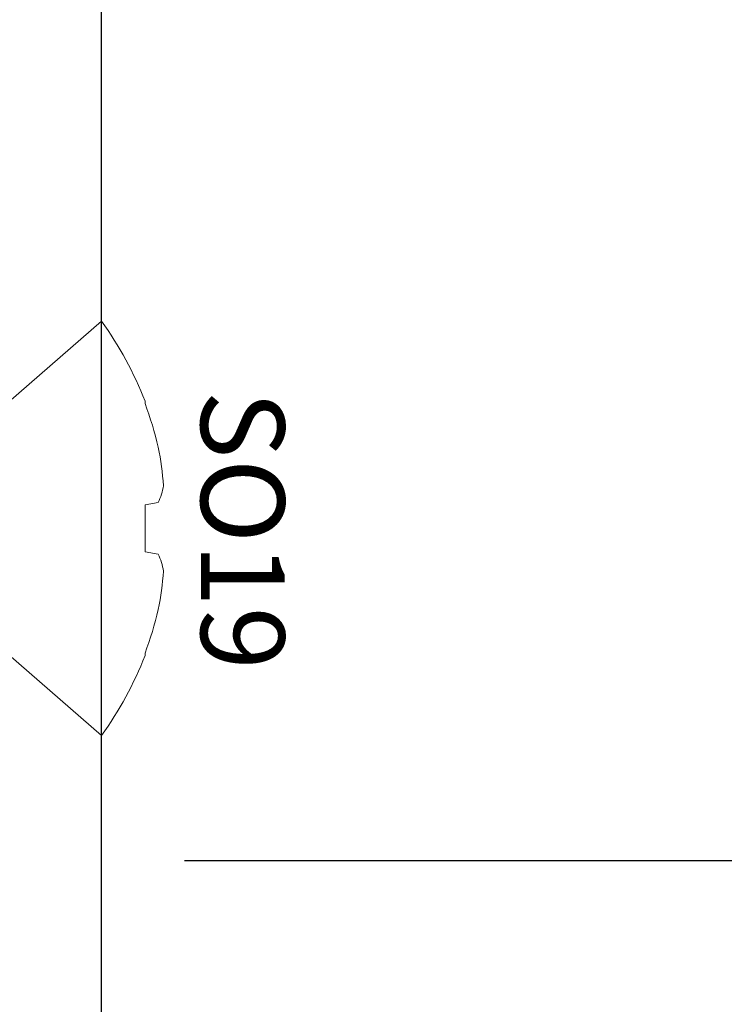
# Model space of a CAD drawing. Units: inches. Extents: x 0 to 25, y 0 to 32.5.
# Drawn here: x 22.2 to 22.8, y 8.4 to 9.2 of the extents above; entities that cross this region are included whole.
import ezdxf

# ---------------------------------------------------------------- set-up
doc = ezdxf.new("R2010")
doc.units = ezdxf.units.IN
doc.header["$MEASUREMENT"] = 0
doc.linetypes.add('SLD-Solid', pattern=[0])
doc.layers.add('WINTECH_DESIGN', color=3, linetype='Continuous', lineweight=25)
doc.styles.get("Standard").update_dxf_attribs({"font": 'arial.ttf'})
doc.styles.add('WinTech', font='technic_.ttf')
doc.dimstyles.new('WINTECH_BASIC', dxfattribs={"dimtxt": 0.125, "dimasz": 0.125, "dimexe": 0.125, "dimexo": 0.0625, "dimgap": 0.09, "dimtad": 0, "dimdec": 3, "dimzin": 4, "dimdsep": 46, "dimtxsty": 'WinTech', "dimblk": 'OBLIQUE', "dimcen": 0.125, "dimclrd": 5, "dimclre": 5, "dimclrt": 30, "dimazin": 0, "dimtfac": 1, "dimtdec": 3, "dimtofl": 0, "dimtmove": 0, "dimatfit": 3, "dimfxl": 0, "dimtolj": 1, "dimtzin": 0, "dimarcsym": 0})

# ---------------------------------------------------------------- blocks, each defined once
blk = doc.blocks.new('E650')
at = {"layer": 'WINTECH_DESIGN', "color": 7, "linetype": 'Continuous'}
blk.add_lwpolyline([(0.1, 0.03), (0.1, 1.1395, 0.315299), (0.09013, 1.15359), (-0.15713, 1.24359, -0.315299)], format="xyb", dxfattribs=at)
at = {"layer": 'WINTECH_DESIGN', "color": 6}
blk.add_attdef('E650', (-0.36197, 0.89302), '', height=0.063, dxfattribs=at)
blk = doc.blocks.new('SO19')
at = {"layer": 'WINTECH_DESIGN', "color": 0, "linetype": 'SLD-Solid', "lineweight": 15}
for p, q in [((0.10133, 0.06791), (0, 0.156)), ((0, 0.156), (0, -0.156)), ((-0.03283, 0.09568), (-0.03283, 0.09404)), ((-0.04282, 0.01942), (-0.03283, 0.01765)), ((-0.03283, 0.01765), (-0.03283, -0.01765)), ((-0.03283, -0.01765), (-0.04282, -0.01942)), ((0, -0.156), (0.10133, -0.06791)), ((-0.03283, -0.09404), (-0.03283, -0.09568))]:
    blk.add_line(p, q, dxfattribs=at)
for centre, radius, start, end in [((0.21482, 0), 0.26549, 144.01382, 158.87577), ((0.21743, 0.0002), 0.26727, 159.44576, 166.83484), ((0.17747, 0.01642), 0.22477, 168.54123, 175.98799), ((0.00436, 0.04095), 0.05186, 189.77043, 204.53184), ((0.00416, -0.04088), 0.05165, 155.43734, 170.26039), ((0.17742, -0.01643), 0.22471, 184.01114, 191.45964), ((0.21743, -0.0002), 0.26727, 193.16516, 200.55424), ((0.21482, 0), 0.26549, 201.12423, 215.98618)]:
    blk.add_arc(centre, radius, start, end, dxfattribs=at)
at = {"layer": 'WINTECH_DESIGN', "color": 6}
blk.add_attdef('SO19', (-0.07494, -0.12137), '', height=0.063, rotation=90, dxfattribs=at)
blk = doc.blocks.new('_Oblique')
at = {"color": 0, "linetype": 'ByBlock', "lineweight": -2}
blk.add_line((-0.5, -0.5), (0.5, 0.5), dxfattribs=at)
blk = doc.blocks.new('*D76')
at = {"layer": 'Defpoints', "color": 0}
for p in [(0.8402, 1.425), (1.1072, 0.4875), (1.9822, 0.4875)]:
    blk.add_point(p, dxfattribs=at)
at = {"layer": 'WINTECH_DESIGN', "color": 5, "linetype": 'ByBlock', "lineweight": -2}
for p, q in [((0.9027, 1.425), (2.1072, 1.425)), ((1.9822, 1.425), (1.9822, 1.21831)), ((1.9822, 0.4875), (1.9822, 0.69419)), ((1.1697, 0.4875), (2.1072, 0.4875))]:
    blk.add_line(p, q, dxfattribs=at)
at = {"layer": 'WINTECH_DESIGN', "color": 5, "lineweight": -2, "xscale": 0.125, "yscale": 0.125, "zscale": 0.125}
for p, rotation in [((1.9822, 1.425), 90), ((1.9822, 0.4875), 270)]:
    blk.add_blockref('_Oblique', p, dxfattribs=dict(at, rotation=rotation))
at = {"layer": 'WINTECH_DESIGN', "color": 30, "insert": (1.9822, 0.95625), "char_height": 0.125, "attachment_point": 5, "rotation": 90, "style": 'WinTech'}
blk.add_mtext('\\A1;.938', dxfattribs=at)
blk = doc.blocks.new('VP_1.0_BTM')
at = {"layer": 'WINTECH_DESIGN'}
blk.add_blockref('E650', (1.0072, -0.0125), dxfattribs=at)
at = {"layer": 'WINTECH_DESIGN', "color": 7}
ref = blk.add_blockref('SO19', (1.1072, 0.7375), dxfattribs=dict(at, xscale=-1))
ref.add_attrib('SO19', 'SO19', (1.18214, 0.84127), dxfattribs={"color": 6, "height": 0.063, "rotation": 270})
at = {"layer": 'WINTECH_DESIGN'}
dim = blk.add_linear_dim(base=(1.9822, 0.4875), p1=(0.8402, 1.425), p2=(1.1072, 0.4875), angle=270, dimstyle='WINTECH_BASIC', override={"dimarcsym": 1}, dxfattribs=at)
dim.commit()
dim.dimension.update_dxf_attribs({"geometry": '*D76', "text_midpoint": (1.9822, 0.95625)})
blk = doc.blocks.new('AD1100_POS_VPBTM')
at = {"layer": 'WINTECH_DESIGN'}
blk.add_blockref('VP_1.0_BTM', (0, 0), dxfattribs=at)

msp = doc.modelspace()

# ---------------------------------------------------------------- block references
at = {"layer": 'WINTECH_DESIGN'}
msp.add_blockref('AD1100_POS_VPBTM', (21.1944, 8.03735), dxfattribs=at)

doc.saveas('drawing.dxf')
